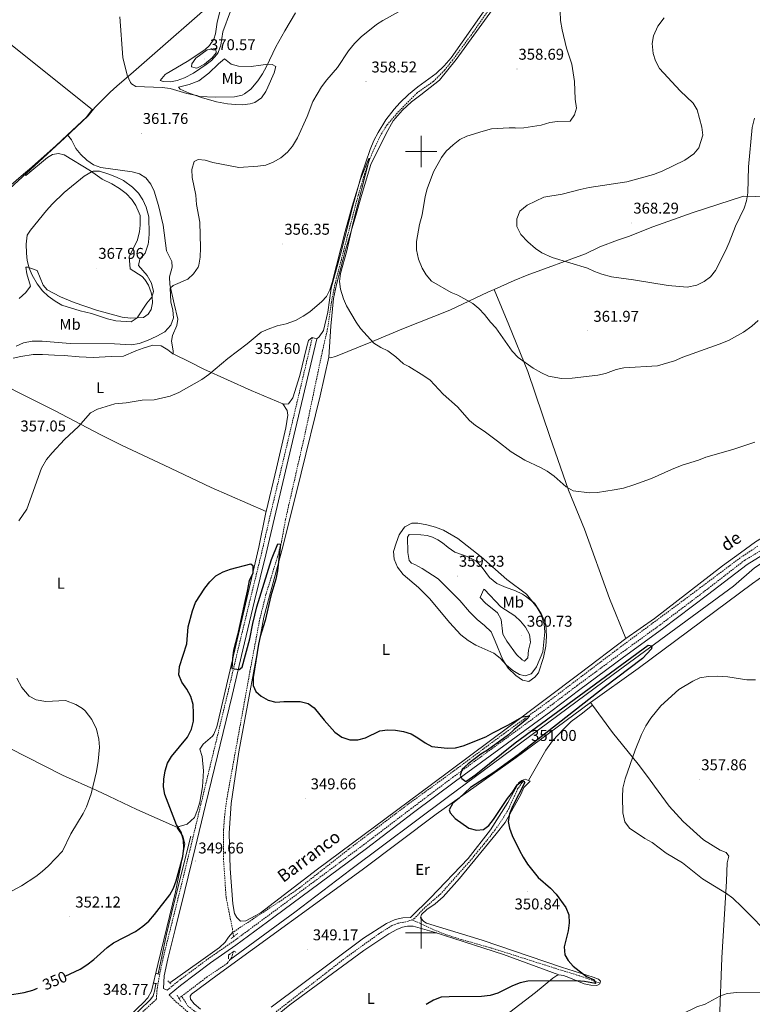
# Model space of a CAD drawing. Units: metres. Extents: x 596530 to 601027, y 4714829 to 4717863.
# Drawn here: x 597743 to 598212, y 4715954 to 4716584 of the extents above; entities that cross this region are included whole.
import ezdxf
from ezdxf.enums import TextEntityAlignment as Align

# ---------------------------------------------------------------- set-up
doc = ezdxf.new("R2010")
doc.units = ezdxf.units.M
doc.header["$MEASUREMENT"] = 0
doc.linetypes.add('TRAZOS', pattern=[0.75, 0.5, -0.25])
doc.linetypes.add('TRAZOSX2', pattern=[1.5, 1, -0.5])
for name, color, linetype, lineweight in [('Carátula', 7, 'Continuous', 5), ('Level 1', 19, 'Continuous', 0), ('Level 11', 142, 'TRAZOSX2', 13), ('Level 13', 5, 'Continuous', 0), ('Level 21', 19, 'Continuous', 0), ('Level 36', 19, 'Continuous', 40), ('Level 37', 92, 'Continuous', 0), ('Level 4', 36, 'Continuous', 30), ('Level 41', 19, 'Continuous', 0), ('Level 43', 5, 'Continuous', 0), ('Level 5', 36, 'Continuous', 0), ('Level 63', 7, 'Continuous', 0), ('Level 7', 1, 'Continuous', 0)]:
    doc.layers.add(name, color=color, linetype=linetype, lineweight=lineweight)
doc.styles.add('Arial', font='ARIAL.TTF', dxfattribs={"height": 0.2})

# ---------------------------------------------------------------- blocks, each defined once
blk = doc.blocks.new('5PATER')
at = {"layer": 'Carátula', "linetype": 'Continuous', "lineweight": 5}
h = blk.add_hatch(color=250, dxfattribs=at)
edge = h.paths.add_edge_path()
edge.add_ellipse((0, 0), major_axis=(-1.33, -1.34), ratio=0.999422, start_angle=0, end_angle=360)

msp = doc.modelspace()

# ---------------------------------------------------------------- linework, layer by layer
at = {"layer": 'Level 1', "color": 19, "linetype": 'Continuous', "lineweight": 0, "ltscale": 0.5}
msp.add_polyline3d([(597875.39, 4716603.19, 369.13), (597815.84, 4716551.05, 365.27), (597805.25, 4716541.79, 364.26), (597800.89, 4716537.97, 363.8), (597791.15, 4716528.11, 362.72), (597786.93, 4716522.81, 362.15), (597771.65, 4716508.61, 362.61), (597763.29, 4716500.84, 363), (597736.64, 4716476.4, 364.55)], dxfattribs=at)
at = {"layer": 'Level 11', "color": 142, "linetype": 'TRAZOSX2', "lineweight": 13}
for points in [[(598062.42, 4716618.13, 358.8), (598032.17, 4716574.73, 358.08), (598020.26, 4716558.67, 357.74), (598014.93, 4716551.98, 357.59), (598007.75, 4716544.8, 357.41), (597997.43, 4716537.6, 357.17), (597984.71, 4716524.61, 356.72), (597978.18, 4716517.07, 356.57), (597974.18, 4716510.78, 356.49), (597969.9, 4716501.78, 356.41), (597967.03, 4716495.04, 355.5), (597963.77, 4716485.6, 355.3), (597959.59, 4716471.68, 355.02), (597945.11, 4716416.32, 354), (597942.55, 4716403.6, 353.79), (597940.11, 4716386.64, 353.55), (597936.87, 4716372.56, 353.49), (597926.05, 4716321.03, 352.31), (597913.19, 4716264.56, 351.18), (597910.59, 4716250.08, 350.5), (597908, 4716240.43, 350.25), (597900.64, 4716216.53, 349.72), (597896.57, 4716200.07, 349.46), (597890.43, 4716167.36, 348.67), (597875.66, 4716086, 348.55), (597874.3, 4716076.05, 348.5), (597873.55, 4716066.07, 348.45), (597873.48, 4716047.41, 348.32), (597875.14, 4716022.6, 347.91), (597879.19, 4716002.62, 347.65), (597879.45, 4716000.48, 347.62), (597879.5, 4716000.34, 347.13)], [(598215.62, 4716247.48, 352.34), (598204.34, 4716240.01, 352.16), (598168.33, 4716213.03, 351.84), (598125.53, 4716181.35, 351.14), (598081.67, 4716148.17, 350.63), (598053.07, 4716127.49, 350.01), (598020.7, 4716103.38, 349.3), (597991.66, 4716082.26, 349.05), (597953.62, 4716053.46, 348.72), (597922.15, 4716028.73, 348.75), (597914.7, 4716023.54, 348.54), (597879.5, 4716000.34, 347.13)], [(598066.5, 4716097.14, 350.12), (598064.7, 4716096.1, 350.01), (598061.8, 4716092.14, 349.78), (598056.17, 4716079.59, 349.33), (598052.99, 4716074.11, 349.14), (598047.34, 4716065.85, 348.91), (598040.45, 4716057.02, 348.81), (598030.87, 4716045.47, 348.72), (598012.58, 4716024.98, 348.72), (598002.42, 4716016.1, 348.72), (597995.42, 4716008.95, 348.72), (597994.09, 4716008.37, 348.72)], [(597994.09, 4716008.37, 348.72), (597991.78, 4716007.38, 348.72), (597985.18, 4716006.1, 348.72), (597981.22, 4716004.58, 348.69), (597972.78, 4715999.2, 348.63), (597951.7, 4715984.08, 348.43), (597890.18, 4715936.22, 348.3), (597889.22, 4715935.62, 348.3), (597884.98, 4715934.26, 348.3), (597881.98, 4715934.47, 348.26), (597880.5, 4715934.58, 348.24), (597878.04, 4715935.79, 348.22)], [(598113.94, 4715967.94, 351.24), (598105.87, 4715970.95, 348.88), (598101.16, 4715972.53, 348.44), (598085.54, 4715977.38, 348.81), (598044.94, 4715990.26, 348.69), (598025.65, 4715995.71, 348.59), (598016.11, 4715998.73, 348.57), (598009.14, 4716001.54, 348.6), (597994.09, 4716008.37, 348.72)], [(597879.5, 4716000.34, 347.13), (597879.9, 4715997.5, 347.11)], [(597879.56, 4715987.76, 347.02), (597878.86, 4715984.42, 347.01), (597877.62, 4715982.77, 347)], [(597877.62, 4715982.77, 347), (597875.95, 4715980.51, 346.99), (597863.02, 4715971.78, 346.95), (597846.71, 4715959.38, 346.71)], [(597846.71, 4715959.38, 346.71), (597845.02, 4715958.03, 346.63)], [(597878.04, 4715935.79, 348.22), (597876.01, 4715936.79, 348.21), (597870.94, 4715940.58, 348.21), (597854.9, 4715949.93, 348.02), (597850.9, 4715952.9, 347.88), (597846.71, 4715959.38, 346.71)]]:
    msp.add_polyline3d(points, dxfattribs=at)
at = {"layer": 'Level 13', "color": 5, "linetype": 'Continuous', "lineweight": 0, "ltscale": 0.5}
for points in [[(598407.77, 4716273.98, 353.4), (598404.74, 4716273.84, 353.35), (598369.73, 4716273.56, 352.99), (598359.75, 4716272.83, 352.87), (598353.25, 4716271.98, 352.77), (598333.62, 4716268.18, 352.41), (598252.38, 4716249.05, 351.2), (598242.73, 4716246.43, 351.31), (598233.92, 4716243.63, 351.29), (598222.09, 4716238.67, 351.38), (598217.66, 4716236.26, 351.29), (598213.47, 4716233.53, 351.2), (598199.94, 4716221.85, 350.93), (598123.04, 4716165.32, 349.49), (598016.6, 4716086.64, 348.57), (597955.02, 4716040.42, 348.15), (597919.21, 4716013.15, 348.11), (597877.62, 4715982.77, 347)], [(597831.62, 4715973.7, 348.17), (597836.96, 4715999.09, 348.79), (597841.71, 4716018.52, 348.65), (597852.48, 4716061.82, 349.16)], [(597879.5, 4716000.34, 347.13), (597876.72, 4715997.15, 348.11), (597874.52, 4715993.99, 348.11), (597870.83, 4715990.61, 348.11), (597857.53, 4715980.97, 348.11), (597839.04, 4715968.08, 347.62)], [(597689.68, 4715808.92, 345.71), (597692.46, 4715812.24, 345.71), (597700.73, 4715820.82, 345.71), (597717.18, 4715839.7, 346.2), (597789.33, 4715918.6, 346.77), (597812.72, 4715943.63, 347.68), (597826.66, 4715957.21, 347.68), (597828.54, 4715959.62, 347.68), (597829.5, 4715963.43, 347.68), (597830.09, 4715967.55, 347.68)]]:
    msp.add_polyline3d(points, dxfattribs=at)
at = {"layer": 'Level 21', "color": 19, "linetype": 'TRAZOSX2', "lineweight": 0}
for points in [[(597817.49, 4715945.47, 348.33), (597830.53, 4715957.54, 348.33), (597830.82, 4715962.66, 348.33), (597832.47, 4715972.92, 348.33), (597834.86, 4715984.09, 348.83), (597839.58, 4716002.87, 348.83), (597845.82, 4716027.79, 349.32), (597852.46, 4716054.93, 349.32), (597859.01, 4716082.32, 349.81), (597876.03, 4716152.58, 349.81), (597882.9, 4716181.87, 350.3), (597890.49, 4716213.07, 350.3), (597897.76, 4716242.62, 351.29), (597903.19, 4716266.28, 351.29), (597915.65, 4716318.75, 352.27), (597930.34, 4716380.89, 354.24)], [(597837.42, 4715963.27, 348.33), (597844.06, 4715968.73, 348.83), (597863.35, 4715983.17, 348.83), (597879.7, 4715994.45, 348.83), (597903.92, 4716012.33, 348.83), (597963.2, 4716056.33, 349.81), (597993.4, 4716079.29, 349.32), (598020.16, 4716099.41, 349.81), (598081.25, 4716144.1, 350.8), (598099.89, 4716158.21, 351.78), (598127.72, 4716178.75, 352.27), (598152.84, 4716196.96, 352.27), (598181.49, 4716218.58, 352.76), (598206.94, 4716238.28, 353.26), (598220.17, 4716246.32, 353.26)], [(597838.59, 4715960.35, 348.27), (597843.02, 4715955.91, 348.83), (597850.67, 4715949.28, 348.33), (597862.3, 4715940.78, 348.33), (597878.74, 4715929.77, 348.33), (597898.66, 4715918.03, 348.83), (597944.21, 4715892.06, 349.81), (597964.46, 4715880.74, 351.29), (598008.69, 4715855.5, 355.23), (598046.86, 4715833.51, 357.19), (598067.1, 4715822.44, 358.18), (598080.54, 4715815.53, 357.69), (598089.48, 4715812.13, 357.69), (598100.81, 4715810.49, 357.69), (598112.63, 4715809.67, 358.18), (598133.78, 4715808.61, 357.69), (598160.47, 4715807.5, 358.67), (598185.5, 4715806.47, 358.67), (598210.04, 4715805.43, 358.18), (598247.14, 4715803.5, 358.67)]]:
    msp.add_polyline3d(points, dxfattribs=at)
at = {"layer": 'Level 21', "color": 19, "linetype": 'Continuous', "lineweight": 0}
for points in [[(597837.42, 4715963.27, 348.33), (597834.97, 4715964.3, 348.33), (597835.42, 4715972.37, 348.33), (597837.78, 4715983.41, 348.83), (597842.49, 4716002.15, 348.83), (597848.73, 4716027.07, 349.32), (597855.37, 4716054.23, 349.32), (597861.92, 4716081.62, 349.81), (597878.95, 4716151.89, 349.81), (597885.81, 4716181.18, 350.3), (597893.4, 4716212.36, 350.3), (597900.68, 4716241.93, 351.29), (597906.11, 4716265.6, 351.29), (597918.57, 4716318.06, 352.27), (597933.26, 4716380.2, 354.24)], [(597838.59, 4715960.35, 348.27), (597845.91, 4715966.37, 348.83), (597865.1, 4715980.74, 348.83), (597881.44, 4715992.01, 348.83), (597905.7, 4716009.91, 348.83), (597965, 4716053.93, 349.81), (597995.21, 4716076.9, 349.32), (598021.95, 4716097, 349.81), (598083.04, 4716141.69, 350.8), (598101.68, 4716155.8, 351.78), (598129.49, 4716176.33, 352.27), (598154.63, 4716194.55, 352.27), (598183.32, 4716216.2, 352.76), (598208.64, 4716235.8, 353.26), (598221.58, 4716243.66, 353.26)]]:
    msp.add_polyline3d(points, dxfattribs=at)
at = {"layer": 'Level 21', "color": 1, "linetype": 'TRAZOS', "lineweight": 0}
for points in [[(597882.57, 4715999.65, 348.37), (597879.9, 4715997.5, 348.37)], [(597879.9, 4715997.5, 348.37), (597878.09, 4715996.05, 348.37)], [(597876.7, 4715983.38, 347.87), (597876.78, 4715985.78, 348.2), (597879.56, 4715987.76, 348.11)], [(597879.56, 4715987.76, 348.11), (597880.26, 4715988.26, 348.08), (597881.54, 4715987.46, 347.78)], [(597830.06, 4715974.12, 348.38), (597831.62, 4715973.7, 348.38)], [(597831.62, 4715973.7, 348.38), (597832.13, 4715973.56, 348.38)], [(597837.87, 4715969.23, 347.88), (597839.04, 4715968.08, 348.18)], [(597839.04, 4715968.08, 348.18), (597839.78, 4715967.35, 348.38)], [(597830.09, 4715967.55, 348.06), (597828.88, 4715967.75, 348.38)], [(597830.78, 4715967.44, 347.88), (597830.09, 4715967.55, 348.06)], [(597845.02, 4715958.03, 348.13), (597843.73, 4715960.18, 348.13)], [(597846.17, 4715956.1, 348.13), (597845.02, 4715958.03, 348.13)]]:
    msp.add_polyline3d(points, dxfattribs=at)
at = {"layer": 'Level 36', "color": 92, "linetype": 'Continuous', "lineweight": 0}
for points in [[(597773.66, 4716510.67, 362.53), (597785.74, 4716522.02, 362.07), (597789.35, 4716526.98, 362.54), (597734.12, 4716571, 360.69), (597722.17, 4716580.07, 360.33), (597705.95, 4716591.78, 359.97), (597689.5, 4716603.18, 359.84), (597668.77, 4716617.19, 360.14), (597618.97, 4716650.89, 362.83)], [(597933.26, 4716380.2, 354.24), (597934.66, 4716381.37, 353.75), (597937.49, 4716385.49, 354.2), (597940.28, 4716397.17, 355.09), (597942.5, 4716412.66, 355.4), (597948.66, 4716435.06, 356), (597956.34, 4716465.06, 356.63), (597961.82, 4716485.14, 357.56), (597967.34, 4716501.22, 357.74), (597969.7, 4716507.06, 357.83), (597972.5, 4716512.26, 358.01), (597977.5, 4716520.26, 357.98), (597982.74, 4716527.14, 358.19), (597986.3, 4716531.22, 358.37), (597991.94, 4716536.42, 358.52), (597997.86, 4716541.3, 358.43), (598009.58, 4716549.86, 358.49), (598014.78, 4716554.9, 358.52), (598019.26, 4716559.93, 358.58), (598045.94, 4716598.09, 359)], [(598051.82, 4716599.69, 359.21), (598022.38, 4716558.81, 358.52), (598011.66, 4716545.62, 358.04), (597999.82, 4716536.18, 358.1), (597993.86, 4716531.86, 358.37), (597987.98, 4716526.5, 358.31), (597982.18, 4716519.7, 358.16), (597977.54, 4716511.54, 357.77), (597967.7, 4716491.62, 357.53), (597961.78, 4716471.86, 357.11), (597957.82, 4716457.62, 356.51), (597951.3, 4716436.34, 356.24), (597945.74, 4716414.9, 355.73), (597943.86, 4716406.02, 355.79), (597942.22, 4716388.18, 355.13), (597940.98, 4716368.5, 354.62)], [(597877.93, 4716589.84, 369.86), (597873.08, 4716576.59, 369.86), (597871.75, 4716568.15, 369.37), (597870.12, 4716563.45, 369.38), (597869.24, 4716562.02, 369.37), (597865.79, 4716558.36, 369.2), (597862.35, 4716555.69, 368.88), (597854.18, 4716550.08, 367.69), (597848.55, 4716547.07, 366.91), (597843.8, 4716545.45, 366.33), (597839.65, 4716544.69, 365.92), (597834.77, 4716544.73, 366.42), (597832.95, 4716545.37, 366.42), (597836.04, 4716549.23, 366.42), (597836.8, 4716549.7, 366.42)], [(597836.8, 4716549.7, 366.42), (597850.2, 4716557.67, 367.77), (597861.42, 4716565.15, 368.68), (597864.57, 4716567.77, 368.88), (597867.31, 4716572, 368.88), (597868.3, 4716575.39, 368.88), (597869.4, 4716582.84, 369.37), (597871.08, 4716589.38, 369.37)], [(597844.63, 4716541.26, 365.92), (597851.39, 4716542.88, 366.42), (597857.65, 4716545.33, 366.91), (597864.05, 4716550.25, 368.38), (597870.36, 4716556.09, 369.37), (597874.05, 4716559.34, 369.37), (597878.29, 4716555.82, 368.88), (597883.07, 4716554.62, 368.12), (597891.27, 4716554.52, 367.4), (597897.38, 4716555.31, 365.92), (597902, 4716555.85, 364.45), (597904.72, 4716555.62, 364.45), (597906.96, 4716554.4, 363.46), (597905.92, 4716550.26, 363.46), (597901.9, 4716541.12, 363.46), (597900.57, 4716538.41, 363.46), (597897.81, 4716534.27, 363.94), (597893.49, 4716531.38, 364.27), (597890.64, 4716530.56, 364.45), (597885.65, 4716529.97, 364.71), (597881.06, 4716530.07, 364.94), (597876.1, 4716530.56, 365.18), (597868.99, 4716531.79, 365.43), (597859.4, 4716534.57, 364.94), (597851.6, 4716537.35, 364.94), (597845.81, 4716539.85, 365.56), (597844.63, 4716541.26, 365.92)], [(598046.67, 4716411.7, 362.44), (598059.58, 4716417.37, 363.47), (598067.86, 4716420.81, 364.37), (598105.22, 4716434.57, 366.65), (598114.46, 4716438.97, 367.28), (598125.78, 4716443.29, 368.36), (598132.86, 4716445.69, 368.6), (598148.26, 4716451.77, 368.39), (598174.26, 4716460.89, 367.76), (598206.46, 4716471.45, 364.79), (598213.82, 4716471.21, 364.46), (598223.14, 4716471.61, 364.07), (598232.54, 4716473.29, 363.71), (598251.26, 4716482.65, 363.08), (598258.94, 4716487.21, 362.9), (598270.82, 4716495.21, 362.78), (598280.46, 4716502.81, 363.29), (598288.34, 4716511.13, 364.43), (598296.62, 4716520.01, 364.82), (598311.62, 4716536.97, 366.95), (598315.88, 4716541.05, 367.2)], [(597745.4, 4716485.45, 363.74), (597749.26, 4716488.74, 363.45), (597766.06, 4716503.54, 362.82), (597773.66, 4716510.67, 362.53)], [(597773.66, 4716510.67, 362.53), (597776.16, 4716507.39, 362.53), (597779.02, 4716501.96, 362.53), (597782.06, 4716498.02, 362.53), (597786.02, 4716494.42, 362.53), (597790.27, 4716491.58, 362.09), (597794.89, 4716489.84, 361.56), (597814.98, 4716487.05, 361.54), (597819.78, 4716485.76, 361.54), (597823.77, 4716483.16, 361.54), (597827.02, 4716479.08, 361.54), (597829.12, 4716474.59, 361.54), (597831.82, 4716465.49, 361.54), (597834.75, 4716452.86, 361.54), (597837.03, 4716436.36, 361.54), (597840.39, 4716429.61, 361.54), (597840.59, 4716425.98, 360.56), (597838.82, 4716419.85, 360.56), (597839.03, 4716414.91, 359.92), (597841.93, 4716402.53, 358.59), (597844.32, 4716392.64, 358.59), (597843.7, 4716388.67, 358.59), (597840.78, 4716382.21, 358.59), (597840.14, 4716378.57, 357.61), (597841.35, 4716372.46, 357.61), (597841.2, 4716370.51, 356.63)], [(597745.4, 4716485.45, 363.74), (597746.82, 4716484.74, 364.01), (597760.9, 4716496.1, 363.86), (597764.02, 4716498.18, 363.8), (597767.74, 4716498.82, 363.8), (597771.5, 4716497.78, 364.01), (597788.38, 4716487.7, 365.72), (597795.9, 4716482.42, 366.77), (597801.9, 4716479.38, 367.31), (597806.86, 4716476.42, 367.49), (597811.22, 4716473.22, 367.55), (597814.86, 4716469.3, 367.58), (597817.34, 4716465.46, 367.61), (597819.58, 4716460.5, 367.4), (597820.02, 4716458.98, 367.4), (597820.14, 4716452.98, 367.43), (597819.78, 4716448.58, 367.49), (597818.18, 4716442.82, 367.43), (597813.06, 4716432.74, 367.4), (597813.82, 4716424.98, 367.31), (597821.46, 4716420.1, 366.35), (597823.1, 4716418.18, 366.29), (597825.42, 4716414.58, 365.99), (597827.14, 4716409.7, 365.39), (597827.74, 4716407.06, 365.48), (597827.98, 4716403.14, 365.45), (597827.1, 4716398.98, 365.15), (597825.3, 4716395.86, 365.27), (597822.18, 4716393.7, 365.33), (597813.9, 4716393.38, 365.81), (597808.66, 4716394.02, 366.11), (597792.22, 4716398.42, 366.59), (597777.78, 4716403.46, 367.37), (597769.06, 4716406.98, 367.46), (597760.66, 4716411.46, 367.4), (597758.02, 4716414.5, 367.25)], [(597712.78, 4716460.28, 366.2), (597732.82, 4716474.74, 364.68), (597745.4, 4716485.45, 363.74)], [(597758.02, 4716414.5, 367.25), (597754.22, 4716423.86, 367.43), (597748.29, 4716426.06, 364.79), (597746.99, 4716425.93, 364.46), (597747.62, 4716421.82, 364.16), (597749.98, 4716413.94, 364.04), (597746.9, 4716409.86, 363.68), (597742.74, 4716406.02, 363.65)], [(597940.98, 4716368.5, 354.62), (597941.94, 4716368.02, 354.71), (597945.22, 4716368.9, 354.86), (597967.7, 4716378.02, 355.13), (597988.66, 4716386.66, 356.27), (598018.34, 4716398.58, 359.33), (598042.66, 4716409.94, 362.12), (598046.67, 4716411.7, 362.44)], [(598131.02, 4716188.25, 353.06), (598120.7, 4716213.85, 353.48), (598104.58, 4716258.41, 354.14), (598094.46, 4716283.29, 355.31), (598082.34, 4716317.61, 358.85), (598068.38, 4716359.21, 359.81), (598056.14, 4716389.14, 360.89), (598046.67, 4716411.7, 362.44)], [(597644.58, 4716392.58, 363.42), (597665.46, 4716381.54, 361.5), (597708.74, 4716363.14, 359.55), (597741.86, 4716346.02, 356.88), (597765.29, 4716334.28, 356.12), (597794.9, 4716318.76, 353.17), (597808.27, 4716312.03, 352.44), (597835.4, 4716299.18, 352.23), (597865.57, 4716285.06, 351.34), (597900.73, 4716269.64, 351.25)], [(597911.54, 4716338.62, 353.22), (597912.38, 4716338.27, 353.21), (597915.19, 4716338.62, 353.21), (597917.8, 4716342.36, 353.21), (597922.41, 4716356.63, 353.68), (597926.79, 4716375.22, 353.7), (597928, 4716379.11, 353.7), (597930.34, 4716380.89, 354.24)], [(597930.34, 4716380.89, 354.24), (597933.26, 4716380.2, 354.24)], [(597738.74, 4716367.78, 358.79), (597743.82, 4716368.82, 359), (597751.66, 4716370.1, 358.88), (597757.62, 4716370.1, 358.34), (597765.34, 4716369.7, 358.49), (597771.5, 4716369.54, 358.04), (597781.02, 4716368.58, 358.22), (597790.06, 4716368.1, 358.28), (597801.54, 4716368.9, 358.25), (597809.5, 4716369.11, 358.42), (597817.39, 4716372.46, 358.46), (597822.07, 4716374.2, 357.93), (597828.19, 4716376.17, 357.61), (597833.54, 4716375.57, 357.61), (597837.88, 4716373.1, 357.61), (597841.09, 4716370.56, 356.65), (597841.2, 4716370.51, 356.63)], [(597841.2, 4716370.51, 356.63), (597852.04, 4716365.12, 354.68), (597860.98, 4716360.81, 353.68), (597891.1, 4716347.15, 353.59), (597911.54, 4716338.62, 353.22)], [(597940.98, 4716368.5, 354.62), (597935.26, 4716343.7, 353.63), (597923.3, 4716294.1, 352.88), (597911.62, 4716247.86, 351.86), (597899.22, 4716202.1, 351.17), (597883.3, 4716115.78, 350.57), (597878.34, 4716082.74, 350.24), (597877.02, 4716063.86, 350.09), (597877.78, 4716041.06, 349.94), (597879.42, 4716018.58, 349.94), (597880.54, 4716012.42, 350.09), (597881.94, 4716009.86, 350.12), (597884.3, 4716007.38, 350.09), (597887.7, 4716007.7, 350.03), (597896.94, 4716012.5, 350.09), (597933.62, 4716040.66, 350.12), (598006.62, 4716094.82, 350.81), (598056.26, 4716131.78, 351.65), (598101.82, 4716166.1, 352.79), (598131.02, 4716188.25, 353.06)], [(597911.54, 4716338.62, 353.22), (597914.14, 4716334.18, 352.73), (597914.58, 4716331.21, 352.73), (597913.4, 4716323.11, 352.73), (597907.5, 4716297.29, 351.25), (597900.73, 4716269.64, 351.25)], [(598558.58, 4716302.97, 359.11), (598557.5, 4716300.81, 359.05), (598554.78, 4716299.13, 359.02), (598542.58, 4716295.85, 358.81), (598518.26, 4716292.73, 358.48), (598485.14, 4716289.85, 357.82), (598425.86, 4716288.81, 356.29), (598367.58, 4716286.89, 355.36), (598349.62, 4716285.93, 355.63), (598311.82, 4716276.89, 355.42), (598260.02, 4716264.65, 354.52), (598246.26, 4716261.85, 354.01), (598225.34, 4716256.25, 353.89), (598220.62, 4716254.25, 353.8), (598214.06, 4716250.17, 353.59), (598204.46, 4716243.21, 353.74), (598192.94, 4716234.81, 353.35), (598149.5, 4716201.05, 353.14), (598131.02, 4716188.25, 353.06)], [(597900.73, 4716269.64, 351.25), (597900.55, 4716268.9, 351.25), (597896.18, 4716246.81, 350.76), (597869.12, 4716131.79, 349.28), (597867.37, 4716127.09, 349.28), (597866.36, 4716125.74, 349.28), (597860.37, 4716120.74, 349.28), (597858.41, 4716117.58, 349.28), (597859.74, 4716112.76, 349.28), (597860.59, 4716103.72, 349.28), (597859.93, 4716093.31, 349.28), (597858.32, 4716083.5, 349.28), (597856.92, 4716078.7, 349.28), (597854.88, 4716073.86, 349.28), (597850.29, 4716069.53, 349.77), (597845.1, 4716068.13, 349.77), (597844.11, 4716067.46, 349.77)], [(598108.5, 4716147.3, 352.47), (598138.86, 4716169.05, 353.64), (598212.06, 4716223.53, 354.3), (598219.34, 4716228.65, 354.36), (598227.22, 4716233.61, 354.42), (598234.5, 4716237.37, 354.48), (598241.34, 4716240.33, 354.51), (598250.9, 4716243.53, 354.33), (598288.02, 4716250.97, 355.71), (598323.06, 4716259.13, 356.4), (598347.5, 4716265.21, 356.61), (598366.98, 4716267.45, 356.85)], [(597996.02, 4716235.62, 356.06), (597993.94, 4716236.5, 356.12), (597992.42, 4716238.26, 356.06), (597991.5, 4716243.46, 356.06), (597991.38, 4716253.14, 356.15), (597992.42, 4716254.98, 356.09), (597999.78, 4716254.66, 356.3), (598003.86, 4716254.18, 356.27), (598007.34, 4716253.3, 356.51), (598010.74, 4716251.54, 356.48), (598013.78, 4716249.54, 356.57), (598017.34, 4716246.5, 356.63), (598021.62, 4716243.62, 356.36), (598029.54, 4716240.9, 356.15), (598035.06, 4716238.1, 356.15), (598039.06, 4716233.78, 356.21), (598043.74, 4716227.3, 356.21), (598048.54, 4716223.46, 356.12), (598054.38, 4716220.9, 355.61), (598060.02, 4716218.98, 355.19), (598064.82, 4716216.82, 354.95), (598066.9, 4716215.54, 354.98), (598072.54, 4716210.9, 355.04), (598076.82, 4716204.42, 354.74), (598079.82, 4716197.22, 354.53), (598080.26, 4716189.94, 354.38), (598079.9, 4716183.46, 354.02), (598078.42, 4716176.1, 353.81), (598075.22, 4716166.42, 353.51), (598072.78, 4716163.62, 353.48), (598069.02, 4716160.74, 353.57), (598064.9, 4716161.7, 354.32), (598060.54, 4716164.74, 355.1), (598055.82, 4716169.38, 355.61), (598052.22, 4716174.74, 355.82), (598047.38, 4716186.58, 356.69), (598044.94, 4716192.66, 356.33), (598040.58, 4716196.74, 356.81), (598035.78, 4716200.5, 356.93), (598030.94, 4716205.38, 356.54), (598024.86, 4716212.58, 356.45), (598010.98, 4716226.5, 356.3), (598000.7, 4716233.06, 356.12), (597996.02, 4716235.62, 356.06)], [(597551.55, 4716204.57, 365.37), (597572.86, 4716194.58, 362.77), (597602.74, 4716182.98, 360.34), (597623.74, 4716173.14, 360.22), (597650.42, 4716159.54, 358.84), (597684.62, 4716143.22, 357.4), (597714.3, 4716129.14, 356.53), (597736.42, 4716118.1, 358.96), (597770.38, 4716100.82, 357.37), (597792.38, 4716090.98, 353.95), (597800.04, 4716087.42, 353.42), (597818, 4716078.9, 351.24), (597844.11, 4716067.46, 349.77)], [(598108.5, 4716147.3, 352.47), (598060.82, 4716112.18, 351.78), (598009.58, 4716075.86, 350.79), (597962.26, 4716040.34, 350.55), (597869.5, 4715972.98, 350.04), (597853.02, 4715960.66, 349.53), (597852.1, 4715959.46, 349.53), (597852.26, 4715957.62, 349.53), (597854.7, 4715954.5, 349.53), (597858.7, 4715951.06, 349.74)], [(598068.78, 4716097.44, 351.43), (598079.82, 4716116.93, 351.43), (598084.1, 4716122.92, 351.43), (598091.63, 4716130.67, 351.43), (598096.14, 4716135.33, 351.93), (598102.46, 4716139.84, 351.43), (598109.66, 4716145.7, 352.57)], [(598108.5, 4716147.3, 352.47), (598109.66, 4716145.7, 352.57)], [(598109.66, 4716145.7, 352.57), (598122.42, 4716128.26, 353.7), (598139.06, 4716107.93, 355.92), (598145.54, 4716099.21, 357.24), (598149.5, 4716093.77, 357.51), (598158.9, 4716080.97, 357.06), (598167.74, 4716071.13, 357.06), (598180.7, 4716059.45, 356.52), (598191.5, 4716052.97, 356.91), (598195.38, 4716051.37, 356.85), (598196.9, 4716049.13, 356.76), (598196.02, 4716044.73, 356.52), (598195.42, 4716032.97, 355.23), (598192.54, 4715983.93, 354.45), (598190.97, 4715944.25, 356.22), (598187.81, 4715901.45, 358.92), (598185.25, 4715856.82, 359.16), (598184.77, 4715811.94, 359.28)], [(597903.98, 4715952.5, 349.68), (597963.14, 4715996.5, 349.92), (597977.82, 4716005.86, 350.19), (597983.3, 4716008.42, 350.31), (597988.38, 4716009.62, 350.58), (597993.18, 4716009.86, 350.61), (598006.06, 4716022.42, 350.7), (598030.14, 4716047.62, 350.88), (598044.34, 4716065.94, 351.18), (598055.58, 4716083.3, 351.24), (598062.62, 4716096.18, 351.72), (598064.5, 4716097.54, 351.81), (598066.7, 4716098.42, 351.78), (598068.78, 4716097.44, 351.43)], [(598068.78, 4716097.44, 351.43), (598069.78, 4716096.98, 351.27), (598065.86, 4716092.98, 351.27), (598063.78, 4716088.42, 351.24), (598053.86, 4716070.58, 350.82), (598048.1, 4716063.38, 350.58), (598024.5, 4716034.74, 350.49), (598014.06, 4716022.98, 350.76), (598008.94, 4716018.58, 350.79), (598003.58, 4716014.82, 350.88), (598000.26, 4716011.7, 350.82), (597999.66, 4716009.62, 350.79), (598001.66, 4716007.22, 350.79), (598003.5, 4716006.1, 350.91), (598039.18, 4715995.22, 351.03), (598089.98, 4715978.1, 351.3), (598110.14, 4715971.7, 351.54), (598113.46, 4715970.34, 351.6), (598114.74, 4715969.06, 351.6), (598114.5, 4715967.3, 351.63), (598112.42, 4715966.26, 351.66), (598108.7, 4715966.5, 351.72), (598104.38, 4715967.38, 351.6), (598094.62, 4715971.3, 351.45), (598091.14, 4715972.66, 351.12), (598088.18, 4715973.06, 351)], [(597844.11, 4716067.46, 349.77), (597843.79, 4716067.25, 349.77), (597847.46, 4716061.91, 349.77), (597848.65, 4716056.98, 349.77), (597848.59, 4716055.56, 349.77), (597845.77, 4716040.97, 349.72), (597842.68, 4716026.31, 349.29), (597831.36, 4715979.68, 348.3), (597827.37, 4715962.72, 348.3), (597825.01, 4715958.35, 348.01), (597822.23, 4715955.32, 347.8), (597800.39, 4715934.74, 347.82)], [(598088.18, 4715973.06, 351), (598052.82, 4715986.02, 350.64), (598008.34, 4716000.34, 350.49), (597994.94, 4716004.34, 350.52), (597991.38, 4716004.26, 350.52), (597988.02, 4716003.54, 350.52), (597984.42, 4716002.02, 350.52), (597979.34, 4715999.3, 350.52), (597963.26, 4715988.74, 350.07), (597915.9, 4715953.86, 349.83), (597891.02, 4715933.54, 349.59), (597891.06, 4715931.54, 349.59), (597891.66, 4715928.9, 349.59), (597894.94, 4715925.3, 349.68), (597900.7, 4715922.02, 349.74), (597917.34, 4715913.46, 349.68), (597938.01, 4715901.14, 350.43), (597944.65, 4715897.62, 350.67), (597969.61, 4715882.98, 352.65)], [(597969.61, 4715882.98, 352.65), (597969.61, 4715883.7, 352.56), (597971.21, 4715885.7, 352.41), (597993.37, 4715902.5, 351.84), (598036.78, 4715933.78, 352.02), (598073.18, 4715961.7, 351.12), (598084.3, 4715971.06, 350.91), (598086.82, 4715972.74, 350.91), (598088.18, 4715973.06, 351)]]:
    msp.add_polyline3d(points, dxfattribs=at)
at = {"layer": 'Level 4', "color": 36, "linetype": 'Continuous', "lineweight": 30}
for points in [[(597772.03, 4715972.29, 350.01), (597781.73, 4715976.81, 350.01), (597785.97, 4715979.45, 350.01), (597790.45, 4715982.88, 350.01), (597798.96, 4715990.66, 350.01), (597802.96, 4715993.66, 350.01), (597817.12, 4716000.93, 350.01), (597821.81, 4716004.22, 350.01), (597825.59, 4716007.49, 350.01), (597829.38, 4716011.72, 350.01), (597839.08, 4716024.27, 350.01), (597841.51, 4716028.64, 350.01), (597843.24, 4716033.36, 350.01), (597847.38, 4716048.87, 350.01), (597848.17, 4716054.08, 350.01), (597847.88, 4716059.36, 350.01), (597846.27, 4716064.39, 350.01), (597843.42, 4716068.99, 350.01), (597835.91, 4716088.42, 350.01), (597834.96, 4716093.33, 350.01), (597835.33, 4716098.35, 350.01), (597836.2, 4716103.62, 350.01), (597837.73, 4716108.59, 350.01), (597840.23, 4716112.92, 350.01), (597850.51, 4716125.26, 350.01), (597853, 4716130.35, 350.01), (597854.2, 4716135.48, 350.01), (597854.33, 4716140.48, 350.01), (597853.95, 4716146.05, 350.01), (597852.58, 4716151.16, 350.01), (597849.9, 4716155.93, 350.01), (597846.81, 4716160.45, 350.01), (597844.97, 4716165.12, 350.01), (597845.24, 4716170.34, 350.01), (597849.94, 4716184.87, 350.01), (597850.9, 4716195.83, 350.01), (597853.53, 4716206.1, 350.01), (597855.53, 4716211.32, 350.01), (597861.52, 4716220.53, 350.01), (597864.63, 4716224.52, 350.01), (597868.56, 4716228.43, 350.01), (597873.33, 4716231.11, 350.01), (597878.04, 4716232.77, 350.01), (597890.93, 4716236.15, 350.01), (597892.29, 4716234.97, 350.01), (597892.16, 4716230.05, 350.01), (597890, 4716225.46, 350.01), (597888.69, 4716218.66, 350.01), (597887.22, 4716212.04, 350.01), (597885.42, 4716204.22, 350.01), (597882.46, 4716190.53, 350.01), (597879.95, 4716180.72, 350.01), (597879.14, 4716175.84, 350.01), (597878.78, 4716169.13, 350.01), (597883.5, 4716168.42, 350.01), (597885.47, 4716170.01, 350.01), (597890.28, 4716188.05, 350.01), (597892.19, 4716198.02, 350.01), (597894.82, 4716208.57, 350.01), (597904.31, 4716238.95, 350.01), (597908.2, 4716248.9, 350.01), (597910.02, 4716248.67, 350.01), (597907.98, 4716231.56, 350.01), (597906.91, 4716226.33, 350.01), (597903.85, 4716215.58, 350.01), (597900.19, 4716199.91, 350.01), (597896.98, 4716189.68, 350.01), (597895.87, 4716184.71, 350.01), (597892.46, 4716163.29, 350.01), (597892.42, 4716158.17, 350.01), (597894.18, 4716154.47, 350.01), (597897.59, 4716151.52, 350.01), (597902.07, 4716148.92, 350.01), (597906.91, 4716147.63, 350.01), (597912.16, 4716148.09, 350.01), (597922.48, 4716148.09, 350.01), (597927.78, 4716146.73, 350.01), (597931.52, 4716143.95, 350.01), (597937.91, 4716136.03, 350.01), (597944.76, 4716128.31, 350.01), (597949.34, 4716125.18, 350.01), (597954.4, 4716123.41, 350.01), (597959.4, 4716123.44, 350.01), (597964.3, 4716124.73, 350.01), (597973.59, 4716129.26, 350.01), (597978.56, 4716129.88, 350.01), (597983.62, 4716129.61, 350.01), (597988.79, 4716128.89, 350.01), (597993.57, 4716127.41, 350.01), (597998, 4716124.84, 350.01), (598002.56, 4716121.57, 350.01), (598006.93, 4716119.13, 350.01), (598016.58, 4716118.23, 350.01)], [(598016.58, 4716118.23, 350.01), (598022.04, 4716118.42, 350.01), (598026.94, 4716119.61, 350.01), (598041.52, 4716125.35, 350.01), (598045.81, 4716127.91, 350.01), (598055.58, 4716132.82, 350.01), (598064.95, 4716138.18, 350.01), (598069.66, 4716138.79, 350.01), (598067.69, 4716136.71, 350.01), (598059.48, 4716130.21, 350.01), (598055.84, 4716126.78, 350.01), (598042.58, 4716116.94, 350.01), (598038.28, 4716114.38, 350.01), (598030.09, 4716108.08, 350.01), (598026.35, 4716104.77, 350.01), (598024.95, 4716100.94, 350.01), (598025.96, 4716098.71, 350.01), (598028.7, 4716096.92, 350.01), (598034.94, 4716101.27, 350.01), (598060.11, 4716121.64, 350.01), (598145.28, 4716184.12, 350.01), (598147.67, 4716183.61, 350.01), (598147.44, 4716181.8, 350.01), (598141.71, 4716175.55, 350.01), (598117.25, 4716156.97, 350.01), (598062.06, 4716113.92, 350.01), (598046.57, 4716102.6, 350.01), (598031.7, 4716093.06, 350.01), (598024.32, 4716086.23, 350.01), (598020.39, 4716083.06, 350.01), (598017.94, 4716078.74, 350.01), (598018.7, 4716076.69, 350.01), (598021.87, 4716073.16, 350.01), (598030.59, 4716066.95, 350.01), (598035.48, 4716065.59, 350.01), (598039.85, 4716066.2, 350.01), (598043.3, 4716068.63, 350.01), (598046.34, 4716072.6, 350.01), (598055.22, 4716085.85, 350.01), (598058.73, 4716090.31, 350.01), (598061.42, 4716094.71, 350.01), (598065.2, 4716097.46, 350.01), (598066.45, 4716096.23, 350.01), (598058.4, 4716080.81, 350.01), (598056.63, 4716076.13, 350.01), (598055.66, 4716071.17, 350.01), (598056.61, 4716066.92, 350.01), (598058.38, 4716062.24, 350.01), (598062.92, 4716052.76, 350.01), (598065.24, 4716048.33, 350.01), (598068.14, 4716044, 350.01), (598075.04, 4716035.43, 350.01), (598082.79, 4716028.53, 350.01), (598086.48, 4716024.7, 350.01), (598092.7, 4716016.17, 350.01), (598094.55, 4716011.52, 350.01), (598094.78, 4716006.48, 350.01), (598094.22, 4716001.3, 350.01), (598091.66, 4715991.05, 350.01), (598091.96, 4715985.85, 350.01), (598094.05, 4715982.23, 350.01), (598097.44, 4715978.55, 350.01), (598105.78, 4715972, 350.01), (598110.75, 4715969.81, 350.01), (598111.68, 4715967.51, 350.01), (598104.65, 4715968.91, 350.01), (598099.41, 4715969.22, 350.01), (598068.22, 4715969.06, 350.01), (598063.35, 4715967.93, 350.01), (598058.43, 4715966.09, 350.01), (598049.04, 4715961.38, 350.01), (598044.27, 4715959.89, 350.01), (598038.72, 4715959.15, 350.01), (598017.92, 4715959.07, 350.01), (598012.93, 4715958.74, 350.01), (598007.97, 4715956.91, 350.01), (598003.22, 4715954.15, 350.01)], [(597704.74, 4715967.93, 350.01), (597709.5, 4715966.38, 350.01), (597719.17, 4715961.19, 350.01), (597724.71, 4715959.83, 350.01), (597729.71, 4715959.67, 350.01), (597735.48, 4715960.11, 350.01), (597745.81, 4715961.85, 350.01), (597751.32, 4715963.31, 350.01), (597754.42, 4715964.65, 350.01)]]:
    msp.add_polyline3d(points, dxfattribs=at)
at = {"layer": 'Level 5', "color": 36, "linetype": 'Continuous', "lineweight": 0}
for points in [[(597740.82, 4716375.54, 360.01), (597745.42, 4716377.49, 360.01), (597750.98, 4716378.62, 360.01), (597757.46, 4716378.58, 360.01), (597775.25, 4716377.08, 360.01), (597803.74, 4716376.9, 360.01), (597814.5, 4716376.26, 360.01), (597819.4, 4716377.23, 360.01), (597824.86, 4716379.11, 360.01), (597830.78, 4716381.78, 360.01), (597835.82, 4716384.58, 360.01), (597839.74, 4716388.82, 360.01), (597841.38, 4716393.54, 360.01), (597841.12, 4716398.53, 360.01), (597839.82, 4716403.78, 360.01), (597839.42, 4716412.5, 360.01), (597841.3, 4716414.26, 360.01), (597850.66, 4716418.34, 360.01), (597854.3, 4716421.78, 360.01), (597857.2, 4716425.89, 360.01), (597857.78, 4716427.38, 360.01), (597858.61, 4716432.32, 360.01), (597858.79, 4716438.38, 360.01), (597858.26, 4716454.9, 360.01), (597856.14, 4716466, 360.01), (597855.74, 4716472.18, 360.01), (597853.38, 4716483.46, 360.01), (597853.13, 4716488.45, 360.01), (597854.76, 4716493.68, 360.01), (597857.26, 4716494.98, 360.01), (597861.66, 4716494.58, 360.01), (597866.7, 4716492.98, 360.01), (597883.37, 4716489.7, 360.01), (597895.5, 4716490.74, 360.01), (597900.58, 4716491.38, 360.01), (597905.26, 4716493.13, 360.01), (597910.21, 4716495.99, 360.01), (597914.35, 4716499.54, 360.01), (597917.68, 4716503.41, 360.01), (597920.94, 4716508.83, 360.01), (597927.02, 4716522.42, 360.01), (597930.7, 4716532.02, 360.01), (597936.24, 4716541.32, 360.01), (597939.58, 4716545.86, 360.01), (597946.45, 4716553.76, 360.01), (597953.54, 4716564.34, 360.01), (597957.42, 4716569.14, 360.01), (597961.58, 4716573.3, 360.01), (597971.34, 4716581.22, 360.01), (597975.56, 4716583.91, 360.01), (597986.02, 4716589.54, 360.01)], [(597807.06, 4716586.1, 365.01), (597809.1, 4716560.26, 365.01), (597811.9, 4716548.82, 365.01), (597813.87, 4716544.27, 365.01), (597814.66, 4716543.22, 365.01), (597817.34, 4716541.7, 365.01), (597834.26, 4716540.98, 365.01), (597839.23, 4716540.36, 365.01), (597850.04, 4716537.13, 365.01), (597856.46, 4716535.94, 365.01), (597858.18, 4716535.3, 365.01), (597868.22, 4716534.74, 365.01), (597880.62, 4716534.98, 365.01), (597885.48, 4716536.1, 365.01), (597886.98, 4716536.82, 365.01), (597890.99, 4716539.84, 365.01), (597895.46, 4716545.21, 365.01)], [(597895.46, 4716545.21, 365.01), (597898.38, 4716549.7, 365.01), (597900.98, 4716554.34, 365.01), (597906.94, 4716566.9, 365.01), (597912.74, 4716577.24, 365.01), (597919.68, 4716588.76, 365.01)], [(598089.03, 4716589.74, 360.01), (598089.29, 4716583.82, 360.01), (598090.32, 4716577.89, 360.01), (598093.06, 4716566.09, 360.01), (598096.54, 4716556.01, 360.01), (598098.18, 4716544.89, 360.01), (598098.58, 4716533.53, 360.01), (598099.42, 4716527.85, 360.01), (598098.26, 4716523.45, 360.01), (598095.34, 4716519.45, 360.01), (598087.34, 4716519.29, 360.01), (598082.34, 4716518.49, 360.01), (598076.82, 4716516.97, 360.01), (598065.66, 4716515.21, 360.01), (598060.67, 4716514.97, 360.01), (598060.54, 4716514.97, 360.01), (598060.18, 4716515.21, 360.01), (598056.3, 4716515.21, 360.01), (598045.02, 4716514.49, 360.01), (598039.74, 4716513.13, 360.01), (598029.3, 4716509.78, 360.01), (598024.79, 4716507.62, 360.01), (598020.6, 4716504.38, 360.01), (598016.1, 4716500.18, 360.01), (598012.98, 4716496.27, 360.01), (598007.86, 4716486.98, 360.01), (598003.9, 4716476.1, 360.01), (598002.66, 4716471.25, 360.01), (598000.77, 4716459.5, 360.01), (597999.02, 4716453.22, 360.01), (597997.1, 4716442.42, 360.01), (597996.98, 4716437.06, 360.01), (597998.34, 4716431.14, 360.01), (598000.74, 4716425.46, 360.01), (598003.19, 4716421.1, 360.01), (598006.59, 4716416.93, 360.01), (598019.22, 4716409.78, 360.01), (598023.42, 4716408.02, 360.01), (598033.14, 4716402.82, 360.01), (598036.89, 4716399.51, 360.01), (598040.54, 4716395.66, 360.01), (598044.42, 4716390.82, 360.01), (598047.9, 4716387.22, 360.01), (598058.39, 4716372.15, 360.01), (598062.1, 4716368.26, 360.01), (598071.66, 4716361.37, 360.01), (598077.02, 4716358.33, 360.01), (598081.6, 4716356.33, 360.01), (598089.89, 4716354.84, 360.01), (598096.62, 4716355.05, 360.01), (598113.14, 4716356.89, 360.01), (598118.05, 4716357.85, 360.01), (598124.9, 4716360.49, 360.01), (598129.77, 4716361.64, 360.01), (598151.3, 4716362.81, 360.01), (598162.3, 4716366.09, 360.01), (598167.66, 4716368.33, 360.01), (598190.9, 4716376.65, 360.01), (598196.74, 4716379.05, 360.01), (598206.43, 4716384.34, 360.01), (598211.78, 4716388.33, 360.01), (598215.82, 4716391.85, 360.01)], [(598155.58, 4716585.61, 365.01), (598151.46, 4716580.17, 365.01), (598148.74, 4716574.01, 365.01), (598147.99, 4716569.06, 365.01), (598148.58, 4716562.81, 365.01), (598149.98, 4716558.02, 365.01), (598152.63, 4716553.04, 365.01), (598165.82, 4716538.75, 365.01), (598174.22, 4716531.05, 365.01), (598176.66, 4716526.69, 365.01), (598179.82, 4716515.53, 365.01), (598180.42, 4716510.41, 365.01), (598177.7, 4716502.33, 365.01), (598174.5, 4716498.5, 365.01), (598168.78, 4716494.49, 365.01), (598154.22, 4716487.37, 365.01), (598148.82, 4716485.21, 365.01), (598131.62, 4716480.51, 365.01), (598107.54, 4716476.89, 365.01), (598101.78, 4716475.77, 365.01), (598090.38, 4716472.73, 365.01), (598078.62, 4716470.73, 365.01), (598067.82, 4716465.77, 365.01), (598063.26, 4716461.85, 365.01), (598061.26, 4716456.97, 365.01), (598061.38, 4716451.97, 365.01), (598063.82, 4716447, 365.01), (598068.22, 4716442.25, 365.01), (598073.22, 4716438.01, 365.01), (598077.3, 4716435.12, 365.01), (598083.83, 4716432.25, 365.01), (598106.62, 4716425.45, 365.01), (598111.05, 4716423.14, 365.01), (598115.76, 4716421.41, 365.01), (598121.78, 4716419.79, 365.01), (598136.02, 4716417.93, 365.01), (598158.14, 4716414.17, 365.01), (598170.26, 4716413.21, 365.01), (598176.5, 4716414.41, 365.01), (598181.3, 4716416.73, 365.01), (598185.34, 4716419.85, 365.01), (598188.49, 4716423.77, 365.01), (598194.82, 4716436.41, 365.01), (598197.26, 4716441.69, 365.01), (598201.34, 4716452.23, 365.01), (598206.86, 4716463.69, 365.01), (598208.36, 4716468.46, 365.01), (598209.12, 4716473.53, 365.01), (598209.54, 4716490.17, 365.01), (598211.9, 4716515.29, 365.01), (598213.46, 4716521.45, 365.01)], [(597863.02, 4716564.98, 370.01), (597868.07, 4716565.85, 370.01), (597868.54, 4716565.54, 370.01), (597868.74, 4716563.14, 370.01), (597866.26, 4716559.86, 370.01), (597861.26, 4716555.86, 370.01), (597856.8, 4716553.52, 370.01), (597856.18, 4716553.3, 370.01), (597853.06, 4716554.26, 370.01), (597853.26, 4716556.02, 370.01), (597855.82, 4716559.7, 370.01), (597863.02, 4716564.98, 370.01)], [(597756.94, 4716297.46, 355.01), (597760.26, 4716302.82, 355.01), (597763.86, 4716307.22, 355.01), (597771.58, 4716315.62, 355.01), (597780.64, 4716323.97, 355.01), (597788.42, 4716332.69, 355.01), (597792.78, 4716335.14, 355.01), (597803.86, 4716338.5, 355.01), (597811.07, 4716339.13, 355.01), (597821.3, 4716340.9, 355.01), (597829.15, 4716341.14, 355.01), (597839.42, 4716343.46, 355.01), (597844.98, 4716345.7, 355.01), (597859.54, 4716354.1, 355.01), (597864.02, 4716357.22, 355.01), (597876.26, 4716367.46, 355.01), (597888.62, 4716376.98, 355.01), (597897.52, 4716384.31, 355.01), (597902.06, 4716386.42, 355.01), (597907.9, 4716388.5, 355.01), (597913.62, 4716389.78, 355.01), (597919.54, 4716391.96, 355.01), (597924.47, 4716394.65, 355.01), (597928.66, 4716397.38, 355.01), (597936.5, 4716404.1, 355.01), (597939.46, 4716407.3, 355.01), (597941.52, 4716411.42, 355.01), (597943.12, 4716416.15, 355.01), (597951.41, 4716448.79, 355.01), (597955.94, 4716464.93, 355.01), (597961.28, 4716482.4, 355.01), (597966.46, 4716495.64, 355.01), (597966.94, 4716495.62, 355.01), (597956.46, 4716454.58, 355.01), (597952.52, 4716436.46, 355.01), (597948.42, 4716421.86, 355.01), (597947.84, 4716416.86, 355.01), (597948.34, 4716411.86, 355.01), (597950.24, 4716405.82, 355.01), (597952.18, 4716401.22, 355.01), (597958.33, 4716390.82, 355.01), (597961.1, 4716386.66, 355.01), (597969.78, 4716377.41, 355.01), (597974.25, 4716374.61, 355.01), (597978.78, 4716372.5, 355.01), (597983.82, 4716368.58, 355.01), (597988.74, 4716364.1, 355.01), (597992.18, 4716362.5, 355.01), (598001.73, 4716356.55, 355.01), (598005.78, 4716353.62, 355.01), (598014.18, 4716344.82, 355.01), (598023.29, 4716336.64, 355.01), (598031, 4716327.79, 355.01), (598034.9, 4716324.66, 355.01), (598040.26, 4716321.14, 355.01), (598048.98, 4716314.66, 355.01), (598057.57, 4716307.75, 355.01), (598066.34, 4716302.5, 355.01), (598076.36, 4716297.87, 355.01), (598080.7, 4716295.38, 355.01), (598085.24, 4716292.2, 355.01), (598092.96, 4716285.36, 355.01), (598097.26, 4716282.81, 355.01), (598107.9, 4716281.6, 355.01), (598112.9, 4716281.69, 355.01), (598123.64, 4716283.4, 355.01), (598129.53, 4716284.66, 355.01), (598136.2, 4716286.59, 355.01), (598147.54, 4716290.65, 355.01), (598160.37, 4716296.56, 355.01), (598167.07, 4716299.26, 355.01), (598177.57, 4716302.38, 355.01), (598182.18, 4716304.33, 355.01), (598199.64, 4716309.26, 355.01), (598213.72, 4716313.95, 355.01)], [(597747.3, 4716434.9, 365.01), (597747.14, 4716440.82, 365.01), (597747.74, 4716446.42, 365.01), (597749.82, 4716449.62, 365.01), (597760.13, 4716462.2, 365.01), (597763.82, 4716466.29, 365.01), (597771.51, 4716473.72, 365.01), (597784.24, 4716484.29, 365.01), (597789.33, 4716487.24, 365.01), (597789.98, 4716487.46, 365.01), (597794.1, 4716487.38, 365.01), (597800.06, 4716485.46, 365.01), (597805.02, 4716483.62, 365.01), (597809.53, 4716481.46, 365.01), (597815.22, 4716477.3, 365.01), (597819.02, 4716473.3, 365.01), (597821.84, 4716469.17, 365.01), (597823.92, 4716464.39, 365.01), (597825.58, 4716458.26, 365.01), (597825.86, 4716447.06, 365.01), (597825.53, 4716442.07, 365.01), (597825.34, 4716440.66, 365.01), (597823.3, 4716434.98, 365.01), (597819.94, 4716431.14, 365.01), (597819.14, 4716426.98, 365.01), (597824.7, 4716420.58, 365.01), (597827.38, 4716415.7, 365.01), (597828.66, 4716410.5, 365.01), (597827.66, 4716406.82, 365.01), (597824.38, 4716403.06, 365.01), (597818.26, 4716393.54, 365.01), (597814.46, 4716391.06, 365.01), (597804.65, 4716391.7, 365.01), (597799.18, 4716392.85, 365.01), (597788.93, 4716396.4, 365.01), (597781.62, 4716398.1, 365.01), (597769.9, 4716401.62, 365.01), (597765.62, 4716404.2, 365.01), (597761.22, 4716407.46, 365.01), (597757.53, 4716410.82, 365.01), (597754.16, 4716415.34, 365.01), (597750.94, 4716420.82, 365.01), (597748.99, 4716425.42, 365.01), (597747.85, 4716430.35, 365.01), (597747.3, 4716434.9, 365.01)], [(597742.48, 4716263.72, 355.01), (597747.46, 4716271.22, 355.01), (597756.94, 4716297.46, 355.01)], [(597983.98, 4716249.46, 355.01), (597985.94, 4716254.66, 355.01), (597988.66, 4716258.79, 355.01), (597989.62, 4716259.78, 355.01), (597993.97, 4716262.25, 355.01), (597997.9, 4716262.18, 355.01), (598003.66, 4716261.14, 355.01), (598009.26, 4716259.7, 355.01), (598014.34, 4716257.62, 355.01), (598023.58, 4716252.24, 355.01), (598038.34, 4716240.66, 355.01), (598054.86, 4716226.02, 355.01), (598067.56, 4716216.68, 355.01), (598074.1, 4716208.42, 355.01), (598076.66, 4716204.13, 355.01), (598078.78, 4716197.54, 355.01), (598079.11, 4716192.54, 355.01), (598077.86, 4716179.86, 355.01), (598073.82, 4716170.18, 355.01), (598070.96, 4716166.15, 355.01), (598070.42, 4716165.7, 355.01), (598066.62, 4716164.42, 355.01), (598063.02, 4716165.38, 355.01), (598058.66, 4716167.94, 355.01), (598054.62, 4716171.38, 355.01), (598050.54, 4716175.78, 355.01), (598046.59, 4716178.86, 355.01), (598035.1, 4716184.1, 355.01), (598030.18, 4716187.14, 355.01), (598025.46, 4716190.66, 355.01), (598018.12, 4716198.5, 355.01), (598005.66, 4716213.78, 355.01), (597998.22, 4716220.92, 355.01), (597988.49, 4716229.21, 355.01), (597984.91, 4716233.92, 355.01), (597982.78, 4716239.06, 355.01), (597982.31, 4716244.07, 355.01), (597983.98, 4716249.46, 355.01)], [(598040.63, 4716219.81, 360.01), (598051.14, 4716208.63, 360.01), (598059.93, 4716202.79, 360.01), (598063.67, 4716199.44, 360.01), (598066.93, 4716195.58, 360.01), (598069.36, 4716190.97, 360.01), (598070.02, 4716186, 360.01), (598068.78, 4716180.98, 360.01), (598068.26, 4716176, 360.01), (598066.28, 4716173.77, 360.01), (598064.7, 4716174.75, 360.01), (598060.96, 4716178.07, 360.01), (598054.86, 4716186.73, 360.01), (598052.37, 4716191.07, 360.01), (598051.28, 4716200.57, 360.01), (598048.93, 4716204.85, 360.01), (598041.2, 4716210.9, 360.01), (598037.88, 4716214.68, 360.01), (598040.08, 4716219.82, 360.01), (598040.63, 4716219.81, 360.01)], [(598214.14, 4716161.85, 355.01), (598208.62, 4716161.93, 355.01), (598196.28, 4716163.75, 355.01), (598189.9, 4716164.14, 355.01), (598183.78, 4716164.06, 355.01), (598178.42, 4716163.25, 355.01), (598173.9, 4716161.13, 355.01), (598165.02, 4716155.77, 355.01), (598153.44, 4716145.2, 355.01), (598147.14, 4716137.37, 355.01), (598143.86, 4716132.41, 355.01), (598141.06, 4716126.81, 355.01), (598136.94, 4716116.89, 355.01), (598130.53, 4716098.56, 355.01), (598129.22, 4716092.6, 355.01), (598128.85, 4716086.86, 355.01), (598129.18, 4716076.82, 355.01), (598130.5, 4716071.02, 355.01), (598133.46, 4716066.98, 355.01), (598143.26, 4716060.31, 355.01), (598147.85, 4716057.7, 355.01), (598156.92, 4716051.04, 355.01), (598167.4, 4716044.67, 355.01), (598180.06, 4716034.57, 355.01), (598195.43, 4716025.08, 355.01), (598199.5, 4716022.17, 355.01), (598205.34, 4716016.69, 355.01), (598225.18, 4715996.65, 355.01)], [(597734.9, 4716025.22, 355.01), (597744.22, 4716030.1, 355.01), (597753.42, 4716036.1, 355.01), (597757.33, 4716039.21, 355.01), (597761.35, 4716042.95, 355.01), (597770.34, 4716052.18, 355.01), (597775.73, 4716063.27, 355.01), (597783.54, 4716076.26, 355.01), (597785.83, 4716080.7, 355.01), (597788.78, 4716088.94, 355.01), (597792.2, 4716103.14, 355.01), (597793.34, 4716109.84, 355.01), (597794.02, 4716118.9, 355.01), (597793.65, 4716123.88, 355.01), (597792.11, 4716130.37, 355.01), (597789.16, 4716136.53, 355.01), (597784.82, 4716141.97, 355.01), (597783.14, 4716143.46, 355.01), (597778.95, 4716146.16, 355.01), (597772.23, 4716148.67, 355.01), (597759.74, 4716148.1, 355.01), (597753.54, 4716149.14, 355.01), (597749.13, 4716151.49, 355.01), (597744.3, 4716156.98, 355.01), (597741.1, 4716163.06, 355.01)], [(598225.1, 4715962.09, 355.01), (598202.06, 4715961.69, 355.01), (598195.89, 4715961.18, 355.01), (598191.22, 4715959.37, 355.01), (598181.9, 4715954.33, 355.01), (598176.54, 4715952.65, 355.01), (598166.46, 4715947.78, 355.01), (598154, 4715943.81, 355.01), (598142.43, 4715941.28, 355.01), (598130.98, 4715942.14, 355.01)]]:
    msp.add_polyline3d(points, dxfattribs=at)
at = {"layer": 'Level 63', "linetype": 'Continuous', "lineweight": 0}
for points in [[(598000, 4716490, 0.01), (598000, 4716510, 0.01)], [(597990, 4716500, 0.01), (598010, 4716500, 0.01)], [(598000, 4715990, 0.01), (598000, 4716010, 0.01)], [(597990, 4716000, 0.01), (598010, 4716000, 0.01)]]:
    msp.add_polyline3d(points, dxfattribs=at)

# ---------------------------------------------------------------- block references
at = {"layer": 'Level 7', "color": 19, "linetype": 'Continuous', "lineweight": 0, "xscale": 0.09999983015004542, "yscale": 0.09999983015004542}
for p in [(597861.35, 4716559.19, 370.58), (598061.38, 4716552.81, 358.7), (597964.68, 4716544.92, 358.53), (597820.82, 4716511.7, 361.77), (598134.9, 4716454.33, 368.3), (597911.46, 4716440.82, 356.36), (597792.38, 4716425.38, 367.97), (598106.79, 4716385.35, 361.98), (597924.92, 4716368.5, 353.61), (598023.22, 4716228.34, 359.34), (598064.24, 4716190.19, 360.74), (598069.07, 4716129.59, 351.01), (598178.38, 4716098.09, 357.87), (597925.78, 4716086.13, 349.67), (597855.63, 4716045.93, 349.67), (598068.14, 4716026.42, 350.85), (597775.08, 4716010.49, 352.13), (597927.14, 4715989.51, 349.18), (597826.52, 4715958.78, 348.78)]:
    msp.add_blockref('5PATER', p, dxfattribs=at)

# ---------------------------------------------------------------- texts
at = {"layer": 'Level 37', "color": 92, "linetype": 'Continuous', "lineweight": 0, "style": 'Arial'}
for s, p in [('Mb', (597879.08, 4716546.78, 367.27)), ('Mb', (597775.22, 4716389.42, 362.59)), ('L', (597794.47, 4716348.86, 356.33)), ('L', (597769.34, 4716223.69, 352.86)), ('Mb', (598059.02, 4716211.68, 357.88)), ('L', (597977.5, 4716181.29, 350.83)), ('Er', (598000.94, 4716040.49, 350.36)), ('L', (597967.74, 4715957.93, 349.74))]:
    msp.add_text(s, height=7, dxfattribs=at).set_placement(p, align=Align.MIDDLE_CENTER)
at = {"layer": 'Level 41', "color": 19, "linetype": 'Continuous', "lineweight": 0, "style": 'Arial'}
for s, p in [('370.57', (597864.85, 4716562.69, 370.58)), ('358.69', (598062.34, 4716556.57, 358.7)), ('358.52', (597968.18, 4716548.42, 358.53)), ('361.76', (597821.78, 4716515.45, 361.77)), ('368.29', (598135.86, 4716458.08, 368.3)), ('356.35', (597912.42, 4716444.57, 356.36)), ('367.96', (597793.34, 4716429.13, 367.97)), ('361.97', (598110.29, 4716388.85, 361.98)), ('353.60', (597893.58, 4716368.24, 353.61)), ('357.05', (597743.46, 4716318.67, 357.05)), ('359.33', (598024.18, 4716232.09, 359.34)), ('360.73', (598067.74, 4716193.69, 360.74)), ('351.00', (598070.41, 4716120.61, 351.01)), ('357.86', (598179.34, 4716101.85, 357.87)), ('349.66', (597929.28, 4716089.63, 349.67)), ('349.66', (597857.33, 4716048.59, 349.67)), ('352.12', (597778.58, 4716013.99, 352.13)), ('350.84', (598059.81, 4716012.76, 350.85)), ('349.17', (597930.64, 4715993.01, 349.18)), ('348.77', (597796.28, 4715958.11, 348.78))]:
    msp.add_text(s, height=7, dxfattribs=at).set_placement(p, align=Align.BOTTOM_LEFT)
at = {"layer": 'Level 41', "color": 39, "linetype": 'Continuous', "lineweight": 0, "style": 'Arial'}
msp.add_text('350', height=7, rotation=23.37659, dxfattribs=at).set_placement((597765.45, 4715969.43, 350.01), align=Align.MIDDLE_CENTER)
at = {"layer": 'Level 43', "color": 142, "linetype": 'Continuous', "lineweight": 0, "style": 'Arial'}
for s, rotation, p in [('de', 34.35655, (598196.67, 4716241.65, 389.44)), ('Barranco', 36.80051, (597913.26, 4716029.79, 389.44))]:
    msp.add_text(s, height=8, rotation=rotation, dxfattribs=at).set_placement(p, align=Align.BOTTOM_LEFT)

doc.saveas('drawing.dxf')
